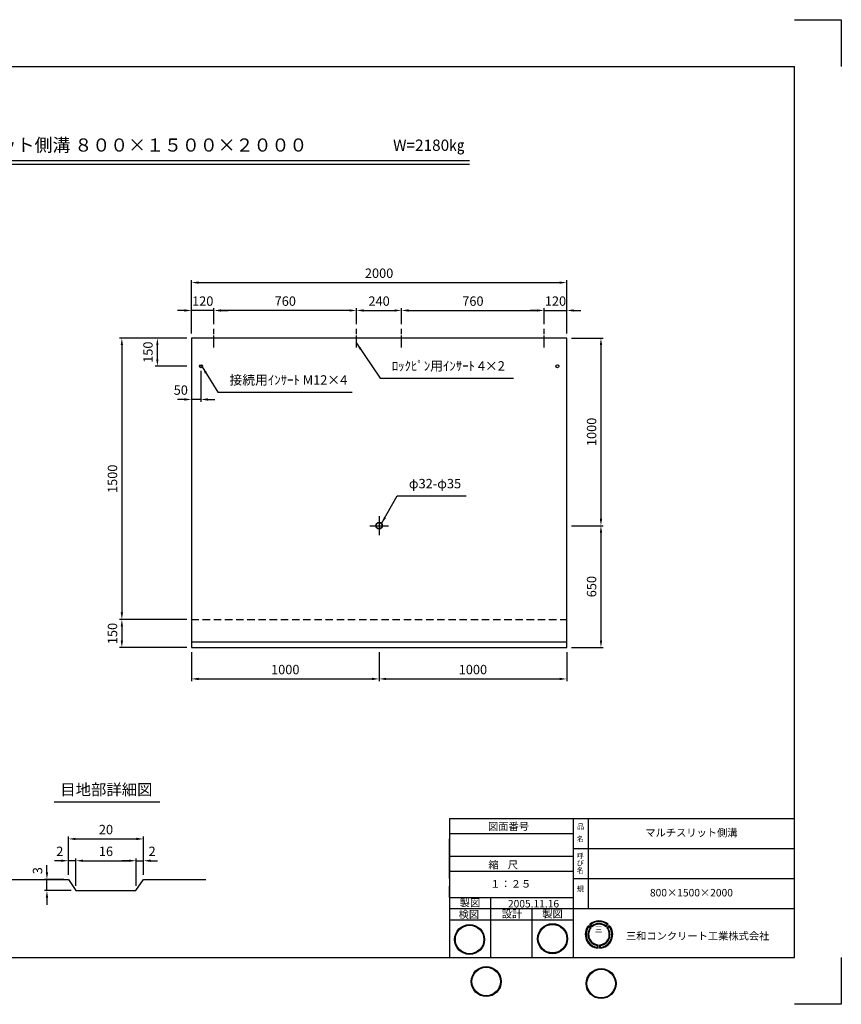
# Model space of a CAD drawing. Extents: x 0 to 7425, y 0 to 5250.
# Drawn here: x 3046 to 7425, y 0 to 5250 of the extents above; entities that cross this region are included whole.
import ezdxf
from ezdxf.enums import TextEntityAlignment as Align

# ---------------------------------------------------------------- set-up
doc = ezdxf.new("R2010")
doc.units = 0
doc.header["$LTSCALE"] = 0.5
doc.linetypes.add('CENTER2', pattern=[28.575, 19.05, -3.175, 3.175, -3.175])
doc.linetypes.add('HIDDEN2', pattern=[4.7625, 3.175, -1.5875])
doc.layers.get('0').update_dxf_attribs({"linetype": 'CONTINUOUS'})
doc.layers.get('DEFPOINTS').update_dxf_attribs({"linetype": 'CONTINUOUS'})
doc.layers.add('寸法引出', color=2, linetype='CONTINUOUS')
doc.layers.add('枠', color=3, linetype='CONTINUOUS')
doc.styles.add('SANWA', font='MS Mincho.ttf')
doc.dimstyles.new('SANWA', dxfattribs={"dimtxt": 2.5, "dimasz": 2.5, "dimexe": 1, "dimexo": 1, "dimgap": 0, "dimtad": 1, "dimdec": 4, "dimdsep": 46, "dimtxsty": 'SANWA', "dimcen": 0, "dimclrd": 2, "dimclre": 2, "dimclrt": 2, "dimadec": 0, "dimazin": 0, "dimtfac": 1, "dimtdec": 4, "dimtix": 1, "dimtmove": 0, "dimatfit": 3, "dimfxl": 1, "dimtolj": 1, "dimtzin": 0, "dimarcsym": 0})

# ---------------------------------------------------------------- blocks, each defined once
blk = doc.blocks.new('*D24')
at = {"layer": 'DEFPOINTS', "color": 0, "ltscale": 25}
for p in [(5961.6, 3848.2), (3961.6, 3552.1), (5961.6, 3552.1)]:
    blk.add_point(p, dxfattribs=at)
at = {"layer": '寸法引出', "lineweight": -2, "ltscale": 25}
for p, q in [((3961.6, 3577.1), (3961.6, 3860.7)), ((3999.1, 3848.2), (5924.1, 3848.2)), ((5961.6, 3577.1), (5961.6, 3860.7))]:
    blk.add_line(p, q, dxfattribs=at)
at = {"layer": '寸法引出', "ltscale": 25}
for points in [[(3999.1, 3854.4), (3999.1, 3841.9), (3961.6, 3848.2)], [(5924.1, 3854.4), (5924.1, 3841.9), (5961.6, 3848.2)]]:
    blk.add_solid(points, dxfattribs=at)
at = {"layer": '寸法引出', "ltscale": 25, "insert": (4961.6, 3898.2), "char_height": 50, "attachment_point": 5, "style": 'SANWA'}
blk.add_mtext('\\A1;2000', dxfattribs=at)
blk = doc.blocks.new('*D25')
at = {"layer": 'DEFPOINTS', "color": 0, "ltscale": 25}
for p in [(3961.6, 3552.1), (3590.6, 2052.1), (3961.6, 2052.1)]:
    blk.add_point(p, dxfattribs=at)
at = {"layer": '寸法引出', "lineweight": -2, "ltscale": 25}
for p, q in [((3936.6, 3552.1), (3578.1, 3552.1)), ((3590.6, 3514.6), (3590.6, 2089.6)), ((3936.6, 2052.1), (3578.1, 2052.1))]:
    blk.add_line(p, q, dxfattribs=at)
at = {"layer": '寸法引出', "ltscale": 25}
for points in [[(3584.4, 3514.6), (3596.9, 3514.6), (3590.6, 3552.1)], [(3584.4, 2089.6), (3596.9, 2089.6), (3590.6, 2052.1)]]:
    blk.add_solid(points, dxfattribs=at)
at = {"layer": '寸法引出', "ltscale": 25, "insert": (3540.6, 2802.1), "char_height": 50, "attachment_point": 5, "rotation": 90, "style": 'SANWA'}
blk.add_mtext('\\A1;1500', dxfattribs=at)
blk = doc.blocks.new('*D26')
at = {"layer": 'DEFPOINTS', "color": 0, "ltscale": 25}
for p in [(3961.6, 2052.1), (3590.6, 1902.1), (3961.6, 1902.1)]:
    blk.add_point(p, dxfattribs=at)
at = {"layer": '寸法引出', "lineweight": -2, "ltscale": 25}
for p, q in [((3936.6, 2052.1), (3578.1, 2052.1)), ((3590.6, 2014.6), (3590.6, 1939.6)), ((3936.6, 1902.1), (3578.1, 1902.1))]:
    blk.add_line(p, q, dxfattribs=at)
at = {"layer": '寸法引出', "ltscale": 25}
for points in [[(3584.4, 2014.6), (3596.9, 2014.6), (3590.6, 2052.1)], [(3584.4, 1939.6), (3596.9, 1939.6), (3590.6, 1902.1)]]:
    blk.add_solid(points, dxfattribs=at)
at = {"layer": '寸法引出', "ltscale": 25, "insert": (3540.6, 1977.1), "char_height": 50, "attachment_point": 5, "rotation": 90, "style": 'SANWA'}
blk.add_mtext('\\A1;150', dxfattribs=at)
blk = doc.blocks.new('*D27')
at = {"layer": 'DEFPOINTS', "color": 0, "ltscale": 25}
for p in [(5961.6, 3552.1), (5961.6, 2552.1), (6144.1, 2552.1)]:
    blk.add_point(p, dxfattribs=at)
at = {"layer": '寸法引出', "lineweight": -2, "ltscale": 25}
for p, q in [((5986.6, 3552.1), (6156.6, 3552.1)), ((6144.1, 3514.6), (6144.1, 2589.6)), ((5986.6, 2552.1), (6156.6, 2552.1))]:
    blk.add_line(p, q, dxfattribs=at)
at = {"layer": '寸法引出', "ltscale": 25}
for points in [[(6137.9, 3514.6), (6150.4, 3514.6), (6144.1, 3552.1)], [(6137.9, 2589.6), (6150.4, 2589.6), (6144.1, 2552.1)]]:
    blk.add_solid(points, dxfattribs=at)
at = {"layer": '寸法引出', "ltscale": 25, "insert": (6094.1, 3052.1), "char_height": 50, "attachment_point": 5, "rotation": 90, "style": 'SANWA'}
blk.add_mtext('\\A1;1000', dxfattribs=at)
blk = doc.blocks.new('*D28')
at = {"layer": 'DEFPOINTS', "color": 0, "ltscale": 25}
for p in [(5961.6, 2552.1), (5961.6, 1902.1), (6144.1, 1902.1)]:
    blk.add_point(p, dxfattribs=at)
at = {"layer": '寸法引出', "lineweight": -2, "ltscale": 25}
for p, q in [((5986.6, 2552.1), (6156.6, 2552.1)), ((6144.1, 2514.6), (6144.1, 1939.6)), ((5986.6, 1902.1), (6156.6, 1902.1))]:
    blk.add_line(p, q, dxfattribs=at)
at = {"layer": '寸法引出', "ltscale": 25}
for points in [[(6137.9, 2514.6), (6150.4, 2514.6), (6144.1, 2552.1)], [(6137.9, 1939.6), (6150.4, 1939.6), (6144.1, 1902.1)]]:
    blk.add_solid(points, dxfattribs=at)
at = {"layer": '寸法引出', "ltscale": 25, "insert": (6094.1, 2227.1), "char_height": 50, "attachment_point": 5, "rotation": 90, "style": 'SANWA'}
blk.add_mtext('\\A1;650', dxfattribs=at)
blk = doc.blocks.new('*D29')
at = {"layer": 'DEFPOINTS', "color": 0, "ltscale": 25}
for p in [(3779.8, 3552.1), (3961.6, 3552.1), (3961.6, 3402.1)]:
    blk.add_point(p, dxfattribs=at)
at = {"layer": '寸法引出', "lineweight": -2, "ltscale": 25}
for p, q in [((3936.6, 3552.1), (3767.3, 3552.1)), ((3779.8, 3439.6), (3779.8, 3514.6)), ((3936.6, 3402.1), (3767.3, 3402.1))]:
    blk.add_line(p, q, dxfattribs=at)
at = {"layer": '寸法引出', "ltscale": 25}
for points in [[(3773.5, 3514.6), (3786, 3514.6), (3779.8, 3552.1)], [(3773.5, 3439.6), (3786, 3439.6), (3779.8, 3402.1)]]:
    blk.add_solid(points, dxfattribs=at)
at = {"layer": '寸法引出', "ltscale": 25, "insert": (3729.8, 3477.1), "char_height": 50, "attachment_point": 5, "rotation": 90, "style": 'SANWA'}
blk.add_mtext('\\A1;150', dxfattribs=at)
blk = doc.blocks.new('*D30')
at = {"layer": 'DEFPOINTS', "color": 0, "ltscale": 25}
for p in [(3961.6, 3402.1), (4011.6, 3402.1), (3961.6, 3225.1)]:
    blk.add_point(p, dxfattribs=at)
at = {"layer": '寸法引出', "lineweight": -2, "ltscale": 25}
for p, q in [((3961.6, 3377.1), (3961.6, 3212.6)), ((4011.6, 3377.1), (4011.6, 3212.6)), ((3924.1, 3225.1), (3886.6, 3225.1)), ((4011.6, 3225.1), (3961.6, 3225.1)), ((4049.1, 3225.1), (4086.6, 3225.1))]:
    blk.add_line(p, q, dxfattribs=at)
at = {"layer": '寸法引出', "ltscale": 25}
for points in [[(3924.1, 3231.3), (3924.1, 3218.8), (3961.6, 3225.1)], [(4049.1, 3231.3), (4049.1, 3218.8), (4011.6, 3225.1)]]:
    blk.add_solid(points, dxfattribs=at)
at = {"layer": '寸法引出', "ltscale": 25, "insert": (3904.7, 3275.1), "char_height": 50, "attachment_point": 5, "style": 'SANWA'}
blk.add_mtext('\\A1;50', dxfattribs=at)
blk = doc.blocks.new('*D32')
at = {"layer": 'DEFPOINTS', "color": 0, "ltscale": 25}
for p in [(3666, 765.6), (3346, 606.1), (3666, 606.1)]:
    blk.add_point(p, dxfattribs=at)
at = {"layer": '寸法引出', "lineweight": -2, "ltscale": 25}
for p, q in [((3346, 631.1), (3346, 778.1)), ((3383.5, 765.6), (3628.5, 765.6)), ((3666, 631.1), (3666, 778.1))]:
    blk.add_line(p, q, dxfattribs=at)
at = {"layer": '寸法引出', "ltscale": 25}
for points in [[(3383.5, 771.8), (3383.5, 759.3), (3346, 765.6)], [(3628.5, 771.8), (3628.5, 759.3), (3666, 765.6)]]:
    blk.add_solid(points, dxfattribs=at)
at = {"layer": '寸法引出', "ltscale": 25, "insert": (3506, 815.6), "char_height": 50, "attachment_point": 5, "style": 'SANWA'}
blk.add_mtext('\\A1;16', dxfattribs=at)
blk = doc.blocks.new('*D33')
at = {"layer": 'DEFPOINTS', "color": 0, "ltscale": 25}
for p in [(3706, 765.6), (3706, 666.1), (3666, 606.1)]:
    blk.add_point(p, dxfattribs=at)
at = {"layer": '寸法引出', "lineweight": -2, "ltscale": 25}
for p, q in [((3628.5, 765.6), (3591, 765.6)), ((3666, 631.1), (3666, 778.1)), ((3666, 765.6), (3706, 765.6)), ((3706, 691.1), (3706, 778.1)), ((3743.5, 765.6), (3781, 765.6))]:
    blk.add_line(p, q, dxfattribs=at)
at = {"layer": '寸法引出', "ltscale": 25}
for points in [[(3628.5, 771.8), (3628.5, 759.3), (3666, 765.6)], [(3743.5, 771.8), (3743.5, 759.3), (3706, 765.6)]]:
    blk.add_solid(points, dxfattribs=at)
at = {"layer": '寸法引出', "ltscale": 25, "insert": (3752, 815.6), "char_height": 50, "attachment_point": 5, "style": 'SANWA'}
blk.add_mtext('\\A1;2', dxfattribs=at)
blk = doc.blocks.new('*D34')
at = {"layer": 'DEFPOINTS', "color": 0, "ltscale": 25}
for p in [(3306, 765.6), (3306, 666.1), (3346, 606.1)]:
    blk.add_point(p, dxfattribs=at)
at = {"layer": '寸法引出', "lineweight": -2, "ltscale": 25}
for p, q in [((3268.5, 765.6), (3231, 765.6)), ((3306, 691.1), (3306, 778.1)), ((3346, 765.6), (3306, 765.6)), ((3346, 631.1), (3346, 778.1)), ((3383.5, 765.6), (3421, 765.6))]:
    blk.add_line(p, q, dxfattribs=at)
at = {"layer": '寸法引出', "ltscale": 25}
for points in [[(3268.5, 771.8), (3268.5, 759.3), (3306, 765.6)], [(3383.5, 771.8), (3383.5, 759.3), (3346, 765.6)]]:
    blk.add_solid(points, dxfattribs=at)
at = {"layer": '寸法引出', "ltscale": 25, "insert": (3259.9, 815.6), "char_height": 50, "attachment_point": 5, "style": 'SANWA'}
blk.add_mtext('\\A1;2', dxfattribs=at)
blk = doc.blocks.new('*D35')
at = {"layer": 'DEFPOINTS', "color": 0, "ltscale": 25}
for p in [(3706, 881.8), (3306, 666.1), (3706, 666.1)]:
    blk.add_point(p, dxfattribs=at)
at = {"layer": '寸法引出', "lineweight": -2, "ltscale": 25}
for p, q in [((3306, 691.1), (3306, 894.3)), ((3706, 691.1), (3706, 894.3)), ((3343.5, 881.8), (3668.5, 881.8))]:
    blk.add_line(p, q, dxfattribs=at)
at = {"layer": '寸法引出', "ltscale": 25}
for points in [[(3343.5, 888.1), (3343.5, 875.6), (3306, 881.8)], [(3668.5, 888.1), (3668.5, 875.6), (3706, 881.8)]]:
    blk.add_solid(points, dxfattribs=at)
at = {"layer": '寸法引出', "ltscale": 25, "insert": (3506, 931.8), "char_height": 50, "attachment_point": 5, "style": 'SANWA'}
blk.add_mtext('\\A1;20', dxfattribs=at)
blk = doc.blocks.new('*D36')
at = {"layer": 'DEFPOINTS', "color": 0, "ltscale": 25}
for p in [(3191.4, 666.1), (3306, 666.1), (3346, 606.1)]:
    blk.add_point(p, dxfattribs=at)
at = {"layer": '寸法引出', "lineweight": -2, "ltscale": 25}
for p, q in [((3191.4, 703.6), (3191.4, 741.1)), ((3281, 666.1), (3178.9, 666.1)), ((3191.4, 606.1), (3191.4, 666.1)), ((3321, 606.1), (3178.9, 606.1)), ((3191.4, 568.6), (3191.4, 531.1))]:
    blk.add_line(p, q, dxfattribs=at)
at = {"layer": '寸法引出', "ltscale": 25}
for points in [[(3185.1, 703.6), (3197.6, 703.6), (3191.4, 666.1)], [(3185.1, 568.6), (3197.6, 568.6), (3191.4, 606.1)]]:
    blk.add_solid(points, dxfattribs=at)
at = {"layer": '寸法引出', "ltscale": 25, "insert": (3141.4, 712.6), "char_height": 50, "attachment_point": 5, "rotation": 90, "style": 'SANWA'}
blk.add_mtext('\\A1;3', dxfattribs=at)
blk = doc.blocks.new('*D37')
at = {"layer": 'DEFPOINTS', "color": 0, "ltscale": 25}
for p in [(3961.6, 1902.1), (4961.6, 1902.1), (4961.6, 1734.9)]:
    blk.add_point(p, dxfattribs=at)
at = {"layer": '寸法引出', "lineweight": -2, "ltscale": 25}
for p, q in [((3961.6, 1877.1), (3961.6, 1722.4)), ((4961.6, 1877.1), (4961.6, 1722.4)), ((3999.1, 1734.9), (4924.1, 1734.9))]:
    blk.add_line(p, q, dxfattribs=at)
at = {"layer": '寸法引出', "ltscale": 25}
for points in [[(3999.1, 1741.2), (3999.1, 1728.7), (3961.6, 1734.9)], [(4924.1, 1741.2), (4924.1, 1728.7), (4961.6, 1734.9)]]:
    blk.add_solid(points, dxfattribs=at)
at = {"layer": '寸法引出', "ltscale": 25, "insert": (4461.6, 1784.9), "char_height": 50, "attachment_point": 5, "style": 'SANWA'}
blk.add_mtext('\\A1;1000', dxfattribs=at)
blk = doc.blocks.new('*D38')
at = {"layer": 'DEFPOINTS', "color": 0, "ltscale": 25}
for p in [(4961.6, 1902.1), (5961.6, 1902.1), (5961.6, 1734.9)]:
    blk.add_point(p, dxfattribs=at)
at = {"layer": '寸法引出', "lineweight": -2, "ltscale": 25}
for p, q in [((4961.6, 1877.1), (4961.6, 1722.4)), ((5961.6, 1877.1), (5961.6, 1722.4)), ((4999.1, 1734.9), (5924.1, 1734.9))]:
    blk.add_line(p, q, dxfattribs=at)
at = {"layer": '寸法引出', "ltscale": 25}
for points in [[(4999.1, 1741.2), (4999.1, 1728.7), (4961.6, 1734.9)], [(5924.1, 1741.2), (5924.1, 1728.7), (5961.6, 1734.9)]]:
    blk.add_solid(points, dxfattribs=at)
at = {"layer": '寸法引出', "ltscale": 25, "insert": (5461.6, 1784.9), "char_height": 50, "attachment_point": 5, "style": 'SANWA'}
blk.add_mtext('\\A1;1000', dxfattribs=at)
blk = doc.blocks.new('*D39')
at = {"layer": 'DEFPOINTS', "color": 0, "ltscale": 25}
for p in [(5081.6, 3699.5), (4841.6, 3602.1), (5081.6, 3602.1)]:
    blk.add_point(p, dxfattribs=at)
at = {"layer": '寸法引出', "lineweight": -2, "ltscale": 25}
for p, q in [((4841.6, 3627.1), (4841.6, 3712)), ((4879.1, 3699.5), (5044.1, 3699.5)), ((5081.6, 3627.1), (5081.6, 3712))]:
    blk.add_line(p, q, dxfattribs=at)
at = {"layer": '寸法引出', "ltscale": 25}
for points in [[(4879.1, 3705.8), (4879.1, 3693.3), (4841.6, 3699.5)], [(5044.1, 3705.8), (5044.1, 3693.3), (5081.6, 3699.5)]]:
    blk.add_solid(points, dxfattribs=at)
at = {"layer": '寸法引出', "ltscale": 25, "insert": (4961.6, 3749.5), "char_height": 50, "attachment_point": 5, "style": 'SANWA'}
blk.add_mtext('\\A1;240', dxfattribs=at)
blk = doc.blocks.new('*D40')
at = {"layer": 'DEFPOINTS', "color": 0, "ltscale": 25}
for p in [(5841.6, 3699.5), (5081.6, 3602.1), (5841.6, 3602.1)]:
    blk.add_point(p, dxfattribs=at)
at = {"layer": '寸法引出', "lineweight": -2, "ltscale": 25}
for p, q in [((5081.6, 3627.1), (5081.6, 3712)), ((5119.1, 3699.5), (5804.1, 3699.5)), ((5841.6, 3627.1), (5841.6, 3712))]:
    blk.add_line(p, q, dxfattribs=at)
at = {"layer": '寸法引出', "ltscale": 25}
for points in [[(5119.1, 3705.8), (5119.1, 3693.3), (5081.6, 3699.5)], [(5804.1, 3705.8), (5804.1, 3693.3), (5841.6, 3699.5)]]:
    blk.add_solid(points, dxfattribs=at)
at = {"layer": '寸法引出', "ltscale": 25, "insert": (5461.6, 3749.5), "char_height": 50, "attachment_point": 5, "style": 'SANWA'}
blk.add_mtext('\\A1;760', dxfattribs=at)
blk = doc.blocks.new('*D41')
at = {"layer": 'DEFPOINTS', "color": 0, "ltscale": 25}
for p in [(5961.6, 3699.5), (5841.6, 3602.1), (5961.6, 3552.1)]:
    blk.add_point(p, dxfattribs=at)
at = {"layer": '寸法引出', "lineweight": -2, "ltscale": 25}
for p, q in [((5804.1, 3699.5), (5766.6, 3699.5)), ((5841.6, 3627.1), (5841.6, 3712)), ((5841.6, 3699.5), (5961.6, 3699.5)), ((5961.6, 3577.1), (5961.6, 3712)), ((5999.1, 3699.5), (6036.6, 3699.5))]:
    blk.add_line(p, q, dxfattribs=at)
at = {"layer": '寸法引出', "ltscale": 25}
for points in [[(5804.1, 3705.8), (5804.1, 3693.3), (5841.6, 3699.5)], [(5999.1, 3705.8), (5999.1, 3693.3), (5961.6, 3699.5)]]:
    blk.add_solid(points, dxfattribs=at)
at = {"layer": '寸法引出', "ltscale": 25, "insert": (5901.6, 3749.5), "char_height": 50, "attachment_point": 5, "style": 'SANWA'}
blk.add_mtext('\\A1;120', dxfattribs=at)
blk = doc.blocks.new('*D42')
at = {"layer": 'DEFPOINTS', "color": 0, "ltscale": 25}
for p in [(4081.6, 3699.5), (4081.6, 3602.1), (4841.6, 3602.1)]:
    blk.add_point(p, dxfattribs=at)
at = {"layer": '寸法引出', "lineweight": -2, "ltscale": 25}
for p, q in [((4081.6, 3627.1), (4081.6, 3712)), ((4804.1, 3699.5), (4119.1, 3699.5)), ((4841.6, 3627.1), (4841.6, 3712))]:
    blk.add_line(p, q, dxfattribs=at)
at = {"layer": '寸法引出', "ltscale": 25}
for points in [[(4119.1, 3705.8), (4119.1, 3693.3), (4081.6, 3699.5)], [(4804.1, 3705.8), (4804.1, 3693.3), (4841.6, 3699.5)]]:
    blk.add_solid(points, dxfattribs=at)
at = {"layer": '寸法引出', "ltscale": 25, "insert": (4461.6, 3749.5), "char_height": 50, "attachment_point": 5, "style": 'SANWA'}
blk.add_mtext('\\A1;760', dxfattribs=at)
blk = doc.blocks.new('*D43')
at = {"layer": 'DEFPOINTS', "color": 0, "ltscale": 25}
for p in [(3961.6, 3699.5), (4081.6, 3602.1), (3961.6, 3552.1)]:
    blk.add_point(p, dxfattribs=at)
at = {"layer": '寸法引出', "lineweight": -2, "ltscale": 25}
for p, q in [((3924.1, 3699.5), (3886.6, 3699.5)), ((3961.6, 3577.1), (3961.6, 3712)), ((4081.6, 3699.5), (3961.6, 3699.5)), ((4081.6, 3627.1), (4081.6, 3712)), ((4119.1, 3699.5), (4156.6, 3699.5))]:
    blk.add_line(p, q, dxfattribs=at)
at = {"layer": '寸法引出', "ltscale": 25}
for points in [[(3924.1, 3705.8), (3924.1, 3693.3), (3961.6, 3699.5)], [(4119.1, 3705.8), (4119.1, 3693.3), (4081.6, 3699.5)]]:
    blk.add_solid(points, dxfattribs=at)
at = {"layer": '寸法引出', "ltscale": 25, "insert": (4021.6, 3749.5), "char_height": 50, "attachment_point": 5, "style": 'SANWA'}
blk.add_mtext('\\A1;120', dxfattribs=at)

msp = doc.modelspace()

# ---------------------------------------------------------------- hatches: boundary and pattern name
h = msp.add_hatch(color=256)
h.paths.add_polyline_path([(5523.98167, 345.52772, 1), (5364.03125, 345.52772, 1)])
h.paths.add_polyline_path([(5519.98167, 345.52772, -1), (5368.03125, 345.52772, -1)], flags=16)
h = msp.add_hatch(color=256)
h.paths.add_polyline_path([(5965.98271, 349.92096, 1), (5806.03229, 349.92096, 1)])
h.paths.add_polyline_path([(5961.98271, 349.92096, -1), (5810.03229, 349.92096, -1)], flags=16)
h.paths.add_polyline_path([(5845.72463, 346.9146), (5929.61034, 346.9146), (5929.61034, 423.02888), (5845.72463, 423.02888)], flags=8)
h.paths.add_polyline_path([(5844.15544, 287.38229), (5929.2983, 287.38229), (5929.2983, 367.26801), (5844.15544, 367.26801)], flags=8)
h = msp.add_hatch(color=256)
h.paths.add_polyline_path([(6084.77225, 426.45966), (6097.52552, 413.70638, -0.3722683533), (6169.59519, 413.70638), (6182.34846, 426.45966, 0.382497994)])
h.paths.add_polyline_path([(6090.6802, 426.20856), (6097.80733, 419.08143, -0.3367429549), (6169.31338, 419.08143), (6176.44051, 426.20856, 0.3477704275)], flags=16)
h.paths.add_polyline_path([(6188.00532, 420.8028), (6175.25204, 408.04953, -0.6168583269), (6137.56035, 317.05374), (6137.56035, 299.01789, 0.6292889159)])
h.paths.add_polyline_path([(6187.75422, 414.89485, -0.5873104909), (6141.56035, 303.373), (6141.56035, 313.45228, 0.5741105922), (6180.62709, 407.76772)], flags=16)
h.paths.add_polyline_path([(6079.11539, 420.8028, 0.6292889159), (6129.56035, 299.01789), (6129.56035, 317.05374, -0.6168583269), (6091.86867, 408.04953)])
h.paths.add_polyline_path([(6086.49362, 407.76772, 0.5741105922), (6125.56035, 313.45228), (6125.56035, 303.373, -0.5873104909), (6079.36649, 414.89485)], flags=16)
h = msp.add_hatch(color=256)
h.paths.add_polyline_path([(5612.32907, 121.52799, 1), (5452.37865, 121.52799, 1)])
h.paths.add_polyline_path([(5608.32907, 121.52799, -1), (5456.37865, 121.52799, -1)], flags=16)
h.paths.add_polyline_path([(5491.55671, 113.8021), (5576.47099, 113.8021), (5576.47099, 193.0021), (5491.55671, 193.0021)], flags=8)
h.paths.add_polyline_path([(5491.87323, 60.40852), (5574.27323, 60.40852), (5574.27323, 132.06567), (5491.87323, 132.06567)], flags=8)
h = msp.add_hatch(color=256)
h.paths.add_polyline_path([(6225.08674, 110.73118, 1), (6065.13632, 110.73118, 1)])
h.paths.add_polyline_path([(6221.08674, 110.73118, -1), (6069.13632, 110.73118, -1)], flags=16)
h.paths.add_polyline_path([(6104.20009, 104.12482), (6189.34295, 104.12482), (6189.34295, 184.01053), (6104.20009, 184.01053)], flags=8)
h.paths.add_polyline_path([(6104.05947, 50.13537), (6187.60233, 50.13537), (6187.60233, 125.22108), (6104.05947, 125.22108)], flags=8)

# ---------------------------------------------------------------- linework, layer by layer
for p, q in [((7175, 5250), (7425, 5250)), ((7425, 5250), (7425, 5000)), ((2391.23851, 4500), (5443.75681, 4500)), ((2391.23851, 4480), (5443.75681, 4480)), ((5337.55319, 990), (5337.55319, 870)), ((5997.55319, 990), (6035.46212, 990)), ((5997.55319, 250), (5997.55319, 990)), ((6077.55319, 510), (6077.55319, 990)), ((5337.55319, 726.76095), (5337.55319, 882.11691)), ((5337.55319, 670), (5337.55319, 726.76095)), ((5337.55319, 630), (5337.55319, 499.89192)), ((5337.55319, 570), (5337.55319, 630)), ((5337.55319, 570), (5337.55319, 510)), ((5557.55319, 250), (5557.55319, 570)), ((5337.55319, 510), (7175, 510)), ((5777.55319, 250), (5777.55319, 510)), ((6091.86867, 408.04953), (6079.03796, 420.88024)), ((6097.52552, 413.70638), (6084.69481, 426.53709)), ((6097.80733, 419.08143), (6090.6802, 426.20856)), ((6169.31338, 419.08143), (6176.44051, 426.20856)), ((6169.59519, 413.70638), (6182.34846, 426.45966)), ((6175.25204, 408.04953), (6188.00532, 420.8028)), ((6086.49362, 407.76772), (6079.36649, 414.89485)), ((6180.62709, 407.76772), (6187.75422, 414.89485)), ((6129.56035, 299.01789), (6129.56035, 317.05374)), ((6137.56035, 299.01789), (6137.56035, 317.05374)), ((6125.56035, 303.373), (6125.56035, 313.45228)), ((6141.56035, 303.373), (6141.56035, 313.45228)), ((7425, 250), (7425, 0)), ((7425, 0), (7175, 0))]:
    msp.add_line(p, q)
at = {"linetype": 'CENTER2', "ltscale": 5}
for p, q in [((4081.62178, 3502.0978), (4081.62178, 3602.0978)), ((4841.62178, 3502.0978), (4841.62178, 3602.0978)), ((5081.62178, 3502.0978), (5081.62178, 3602.0978)), ((5841.62178, 3502.0978), (5841.62178, 3602.0978))]:
    msp.add_line(p, q, dxfattribs=at)
at = {"ltscale": 25}
for p, q in [((4961.62178, 2602.0978), (4961.62178, 2502.0978)), ((4911.62178, 2552.0978), (5011.62178, 2552.0978)), ((3961.62178, 1932.0978), (5961.62178, 1932.0978)), ((3230.54991, 1079.58291), (3793.60525, 1079.58291)), ((2973.5029, 666.12436), (3305.95741, 666.12436)), ((3305.95741, 666.12436), (3345.95741, 606.12436)), ((3665.95741, 606.12436), (3705.95741, 666.12436)), ((3705.95741, 666.12436), (4038.41192, 666.12436)), ((3345.95741, 606.12436), (3665.95741, 606.12436))]:
    msp.add_line(p, q, dxfattribs=at)
at = {"linetype": 'HIDDEN2', "ltscale": 25}
msp.add_line((3961.62178, 2052.0978), (5961.62178, 2052.0978), dxfattribs=at)
at = {"color": 0}
for p, q in [((5337.55319, 990), (7175, 990)), ((5337.55319, 910), (5997.55319, 910)), ((5337.55319, 910), (5997.55319, 910)), ((5337.55319, 870), (5337.55319, 630)), ((5337.55319, 790), (5997.55319, 790)), ((5997.55319, 830), (7175, 830)), ((5337.55319, 710), (5997.55319, 710)), ((5337.55319, 630), (5337.55319, 250)), ((5997.55319, 670), (7175, 670)), ((5337.55319, 570), (5997.55319, 570)), ((5337.55319, 450), (5997.55319, 450))]:
    msp.add_line(p, q, dxfattribs=at)
at = {"ltscale": 25}
msp.add_lwpolyline([(3961.62178, 1902.0978), (5961.62178, 1902.0978), (5961.62178, 3552.0978), (3961.62178, 3552.0978)], close=True, dxfattribs=at)
for centre, radius in [((4011.62178, 3402.0978), 8), ((4011.62178, 3402.0978), 6), ((5911.62178, 3402.0978), 8), ((4961.62178, 2552.0978), 17.5), ((4961.62178, 2552.0978), 16)]:
    msp.add_circle(centre, radius, dxfattribs=at)
for centre, radius in [((5444.00646, 345.52772), 79.97521), ((5444.00646, 345.52772), 75.97521), ((5886.0075, 349.92096), 79.97521), ((5886.0075, 349.92096), 75.97521), ((5532.35386, 121.52799), 79.97521), ((5532.35386, 121.52799), 75.97521), ((6145.11153, 110.73118), 79.97521), ((6145.11153, 110.73118), 75.97521)]:
    msp.add_circle(centre, radius)
for radius, start, end in [(73.10631, 138.13649545, 266.86350455), (73.10631, 48.13649545, 131.86350455), (69.10631, 51.64767379, 128.35232621), (55.10631, 49.16258741, 130.83741259), (59.10631, 52.77882031, 127.22117969), (73.10631, 273.13649545, 41.86350455), (69.10631, 141.64767379, 263.35232621), (59.10631, 142.77882031, 262.22117969), (55.10631, 139.16258741, 265.83741259), (55.10631, 274.16258741, 40.83741259), (69.10631, 276.64767379, 38.35232621), (59.10631, 277.77882031, 37.22117969)]:
    msp.add_arc((6133.56035, 372.01469), radius, start, end)
at = {"layer": '枠'}
for p, q in [((625, 5000), (7175, 5000)), ((7175, 250), (7175, 5000)), ((625, 250), (7175, 250))]:
    msp.add_line(p, q, dxfattribs=at)

# ---------------------------------------------------------------- texts
at = {"style": 'SANWA'}
for s, height, p in [('マルチスリット側溝 ８００×１５００×２０００', 70, (2456.79695, 4546.69927)), ('図面番号', 40, (5542.3456, 928.79548)), ('品', 28, (6016.23849, 933.96149)), ('名', 28, (6014.72173, 868.32711)), ('呼', 28, (6014.60571, 777.39137)), ('縮    尺', 40, (5544.09812, 723.97319)), ('び', 28, (6014.20856, 739.05436)), ('名', 28, (6014.77561, 699.87725)), ('１：２５', 40, (5554.18489, 622.14934)), ('規', 28, (6015.48011, 601.14103)), ('製図', 40, (5391.24899, 522.08563)), ('2005.11.16', 40, (5648.28717, 516.20152)), ('検図', 40, (5385.3603, 459.61966)), ('設計', 40, (5615.12664, 461.89286)), ('製図', 40, (5831.24899, 462.08563)), ('三', 30, (6111.18167, 384.38682)), ('三和コンクリート工業株式会社', 40, (6277.34719, 344.53145))]:
    msp.add_text(s, height=height, dxfattribs=at).set_placement(p)
for s, height, p in [('W=2180㎏', 60, (5226.3998, 4572.94832)), ('目地部詳細図', 60, (3508.10519, 1136.96478)), ('マルチスリット側溝', 40, (6626.27659, 910)), ('800×1500×2000', 40, (6626.27659, 590))]:
    msp.add_text(s, height=height, dxfattribs=at).set_placement(p, align=Align.MIDDLE)
at = {"layer": '寸法引出', "ltscale": 25, "char_height": 50, "attachment_point": 7, "style": 'SANWA'}
for s, insert in [('ﾛｯｸﾋﾟﾝ用ｲﾝｻｰﾄ 4×2', (5029.30973, 3363.18469)), ('接続用ｲﾝｻｰﾄ M12×4', (4164.31961, 3288.45871)), ('φ32-φ35', (5120.10244, 2735.69892))]:
    msp.add_mtext(s, dxfattribs=dict(at, insert=insert))

# ---------------------------------------------------------------- dimensions: what is measured, and where the dimension line sits
at = {"layer": '寸法引出', "ltscale": 25}
for base, p1, p2, override, picture, middle in [((5961.62178, 3848.16104), (3961.62178, 3552.0978), (5961.62178, 3552.0978), {"dimscale": 25, "dimtxt": 2, "dimasz": 1.5, "dimexe": 0.5, "dimgap": 1, "dimclrd": 256, "dimclre": 256, "dimclrt": 256}, '*D24', (4961.62178, 3898.16104)), ((3961.62178, 3699.52451), (4081.62178, 3602.0978), (3961.62178, 3552.0978), {"dimscale": 25, "dimtxt": 2, "dimasz": 1.5, "dimexe": 0.5, "dimgap": 1, "dimclrd": 256, "dimclre": 256, "dimclrt": 256, "dimtmove": 1}, '*D43', (4021.62178, 3749.52451)), ((4081.62178, 3699.52451), (4841.62178, 3602.0978), (4081.62178, 3602.0978), {"dimscale": 25, "dimtxt": 2, "dimasz": 1.5, "dimexe": 0.5, "dimgap": 1, "dimclrd": 256, "dimclre": 256, "dimclrt": 256, "dimtmove": 1}, '*D42', (4461.62178, 3749.52451)), ((5081.62178, 3699.52451), (4841.62178, 3602.0978), (5081.62178, 3602.0978), {"dimscale": 25, "dimtxt": 2, "dimasz": 1.5, "dimexe": 0.5, "dimgap": 1, "dimclrd": 256, "dimclre": 256, "dimclrt": 256}, '*D39', (4961.62178, 3749.52451)), ((5841.62178, 3699.52451), (5081.62178, 3602.0978), (5841.62178, 3602.0978), {"dimscale": 25, "dimtxt": 2, "dimasz": 1.5, "dimexe": 0.5, "dimgap": 1, "dimclrd": 256, "dimclre": 256, "dimclrt": 256, "dimtmove": 1}, '*D40', (5461.62178, 3749.52451)), ((5961.62178, 3699.52451), (5841.62178, 3602.0978), (5961.62178, 3552.0978), {"dimscale": 25, "dimtxt": 2, "dimasz": 1.5, "dimexe": 0.5, "dimgap": 1, "dimclrd": 256, "dimclre": 256, "dimclrt": 256, "dimtmove": 1}, '*D41', (5901.62178, 3749.52451)), ((4961.62178, 1734.93742), (3961.62178, 1902.0978), (4961.62178, 1902.0978), {"dimscale": 25, "dimtxt": 2, "dimasz": 1.5, "dimexe": 0.5, "dimgap": 1, "dimclrd": 256, "dimclre": 256, "dimclrt": 256}, '*D37', (4461.62178, 1784.93742)), ((5961.62178, 1734.93742), (4961.62178, 1902.0978), (5961.62178, 1902.0978), {"dimscale": 25, "dimtxt": 2, "dimasz": 1.5, "dimexe": 0.5, "dimgap": 1, "dimclrd": 256, "dimclre": 256, "dimclrt": 256, "dimtmove": 1}, '*D38', (5461.62178, 1784.93742))]:
    dim = msp.add_linear_dim(base=base, p1=p1, p2=p2, dimstyle='SANWA', override=override, dxfattribs=at)
    dim.commit()
    dim.dimension.update_dxf_attribs({"geometry": picture, "text_midpoint": middle})
for base, p1, p2, override, picture, middle in [((3590.62064, 2052.0978), (3961.62178, 3552.0978), (3961.62178, 2052.0978), {"dimscale": 25, "dimtxt": 2, "dimasz": 1.5, "dimexe": 0.5, "dimgap": 1, "dimclrd": 256, "dimclre": 256, "dimclrt": 256}, '*D25', (3540.62064, 2802.0978)), ((3779.76918, 3552.0978), (3961.62178, 3402.0978), (3961.62178, 3552.0978), {"dimscale": 25, "dimtxt": 2, "dimasz": 1.5, "dimexe": 0.5, "dimgap": 1, "dimclrd": 256, "dimclre": 256, "dimclrt": 256, "dimtmove": 1}, '*D29', (3729.76918, 3477.0978)), ((6144.12581, 2552.0978), (5961.62178, 3552.0978), (5961.62178, 2552.0978), {"dimscale": 25, "dimtxt": 2, "dimasz": 1.5, "dimexe": 0.5, "dimgap": 1, "dimclrd": 256, "dimclre": 256, "dimclrt": 256}, '*D27', (6094.12581, 3052.0978)), ((6144.12581, 1902.0978), (5961.62178, 2552.0978), (5961.62178, 1902.0978), {"dimscale": 25, "dimtxt": 2, "dimasz": 1.5, "dimexe": 0.5, "dimgap": 1, "dimclrd": 256, "dimclre": 256, "dimclrt": 256, "dimtmove": 1}, '*D28', (6094.12581, 2227.0978)), ((3590.62064, 1902.0978), (3961.62178, 2052.0978), (3961.62178, 1902.0978), {"dimscale": 25, "dimtxt": 2, "dimasz": 1.5, "dimexe": 0.5, "dimgap": 1, "dimclrd": 256, "dimclre": 256, "dimclrt": 256, "dimtmove": 1}, '*D26', (3540.62064, 1977.0978))]:
    dim = msp.add_linear_dim(base=base, p1=p1, p2=p2, angle=90, dimstyle='SANWA', override=override, dxfattribs=at)
    dim.commit()
    dim.dimension.update_dxf_attribs({"geometry": picture, "text_midpoint": middle})
dim = msp.add_linear_dim(base=(3961.62178, 3225.07202), p1=(4011.62178, 3402.0978), p2=(3961.62178, 3402.0978), dimstyle='SANWA', override={"dimscale": 25, "dimtxt": 2, "dimasz": 1.5, "dimexe": 0.5, "dimgap": 1, "dimclrd": 256, "dimclre": 256, "dimclrt": 256, "dimtmove": 1}, dxfattribs=at)
dim.commit()
dim.dimension.update_dxf_attribs({"geometry": '*D30', "text_midpoint": (3904.68139, 3225.07202), "dimtype": 160})
for base, p1, p2, text, picture, middle in [((3705.95741, 881.81671), (3305.95741, 666.12436), (3705.95741, 666.12436), '20', '*D35', (3505.95741, 931.81671)), ((3665.95741, 765.58572), (3345.95741, 606.12436), (3665.95741, 606.12436), '16', '*D32', (3505.95741, 815.58572))]:
    dim = msp.add_linear_dim(base=base, p1=p1, p2=p2, text=text, dimstyle='SANWA', override={"dimscale": 25, "dimtxt": 2, "dimasz": 1.5, "dimexe": 0.5, "dimgap": 1, "dimclrd": 256, "dimclre": 256, "dimclrt": 256}, dxfattribs=at)
    dim.commit()
    dim.dimension.update_dxf_attribs({"geometry": picture, "text_midpoint": middle})
for base, p1, p2, picture, middle in [((3305.95741, 765.58572), (3345.95741, 606.12436), (3305.95741, 666.12436), '*D34', (3259.92671, 765.58572)), ((3705.95741, 765.58572), (3665.95741, 606.12436), (3705.95741, 666.12436), '*D33', (3751.98813, 765.58572))]:
    dim = msp.add_linear_dim(base=base, p1=p1, p2=p2, text='2', dimstyle='SANWA', override={"dimscale": 25, "dimtxt": 2, "dimasz": 1.5, "dimexe": 0.5, "dimgap": 1, "dimclrd": 256, "dimclre": 256, "dimclrt": 256, "dimtmove": 1}, dxfattribs=at)
    dim.commit()
    dim.dimension.update_dxf_attribs({"geometry": picture, "text_midpoint": middle, "dimtype": 160})
dim = msp.add_linear_dim(base=(3191.38085, 666.12436), p1=(3345.95741, 606.12436), p2=(3305.95741, 666.12436), angle=90, text='3', dimstyle='SANWA', override={"dimscale": 25, "dimtxt": 2, "dimasz": 1.5, "dimexe": 0.5, "dimgap": 1, "dimclrd": 256, "dimclre": 256, "dimclrt": 256, "dimtmove": 1}, dxfattribs=at)
dim.commit()
dim.dimension.update_dxf_attribs({"geometry": '*D36', "text_midpoint": (3191.38085, 712.60787), "dimtype": 160})

# ---------------------------------------------------------------- leaders
at = {"layer": '寸法引出', "ltscale": 25, "annotation_type": 0, "has_hookline": 1, "hookline_direction": 0}
for points, text_width in [([(4841.62178, 3525.83738), (4966.80973, 3338.18469), (5004.30973, 3338.18469)], 649.14286), ([(4018.99821, 3399.0013), (4101.81961, 3263.45871), (4139.31961, 3263.45871)], 653.71429), ([(4974.78106, 2563.63398), (5057.60244, 2710.69892), (5095.10244, 2710.69892)], 305.42857)]:
    msp.add_leader(points, dimstyle='SANWA', override={"dimscale": 25, "dimtxt": 2, "dimasz": 1.5, "dimexe": 0.5, "dimgap": 1, "dimtad": 1, "dimclrd": 256, "dimclre": 256, "dimclrt": 256}, dxfattribs=dict(at, text_width=text_width))

doc.saveas('drawing.dxf')
